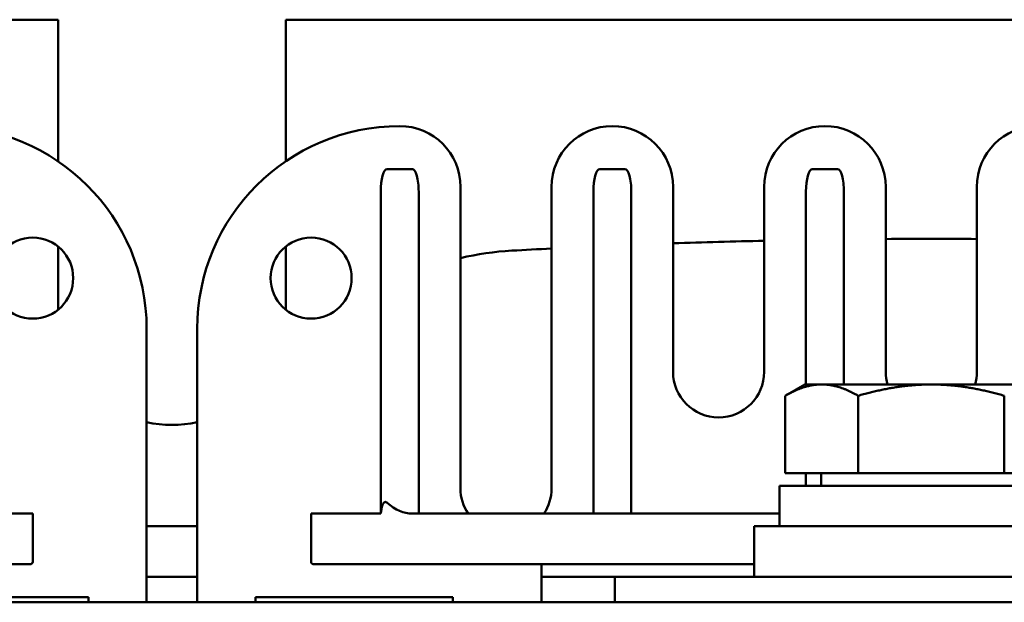
# Model space of a CAD drawing. Units: millimetres. Extents: x 0 to 840, y 0 to 594.
# Drawn here: x 206 to 245, y 200 to 223 of the extents above; entities that cross this region are included whole.
import ezdxf

# ---------------------------------------------------------------- set-up
doc = ezdxf.new("R2010")
doc.units = ezdxf.units.MM
doc.header["$LTSCALE"] = 2
doc.layers.add('Sichtbare Kanten(DIN)', color=7, linetype='Continuous', lineweight=50)

msp = doc.modelspace()

# ---------------------------------------------------------------- linework, layer by layer
at = {"layer": 'Sichtbare Kanten(DIN)'}
for p, q in [((196.717, 222.747), (207.717, 222.747)), ((207.717, 217.161), (207.717, 222.747)), ((216.717, 222.747), (267.717, 222.747)), ((216.717, 222.747), (216.717, 217.161)), ((220.717, 216.847), (221.717, 216.847)), ((229.117, 216.847), (230.117, 216.847)), ((237.517, 216.847), (238.517, 216.847)), ((220.467, 203.247), (220.467, 215.961)), ((221.967, 215.961), (221.967, 203.247)), ((223.617, 204.247), (223.617, 216.147)), ((227.217, 204.247), (227.217, 216.147)), ((228.867, 203.247), (228.867, 215.961)), ((230.367, 215.961), (230.367, 203.247)), ((232.017, 208.847), (232.017, 216.147)), ((235.617, 208.847), (235.617, 216.147)), ((237.267, 208.347), (237.267, 215.961)), ((238.767, 215.961), (238.767, 208.347)), ((240.417, 208.847), (240.417, 216.147)), ((244.017, 208.847), (244.017, 216.147)), ((207.717, 211.298), (207.717, 213.796)), ((216.717, 213.796), (216.717, 211.298)), ((211.217, 199.747), (211.217, 210.547)), ((213.217, 199.747), (213.217, 210.547)), ((237.217, 208.347), (236.443, 207.901)), ((237.887, 208.347), (237.217, 208.347)), ((242.217, 208.347), (237.887, 208.347)), ((246.547, 208.347), (242.217, 208.347)), ((236.443, 204.847), (236.443, 207.901)), ((239.33, 204.847), (239.33, 207.901)), ((245.104, 204.847), (245.104, 207.901)), ((239.33, 204.847), (236.443, 204.847)), ((237.267, 204.347), (237.267, 204.847)), ((237.867, 204.847), (237.867, 204.347)), ((245.104, 204.847), (239.33, 204.847)), ((247.99, 204.847), (245.104, 204.847)), ((236.217, 204.347), (248.217, 204.347)), ((236.217, 202.747), (236.217, 204.347)), ((206.717, 203.247), (203.959, 203.247)), ((206.717, 203.247), (206.717, 201.347)), ((217.717, 203.247), (217.717, 201.347)), ((217.717, 203.247), (220.474, 203.247)), ((221.717, 203.247), (229.117, 203.247)), ((229.117, 203.247), (230.117, 203.247)), ((230.117, 203.247), (236.217, 203.247)), ((211.217, 202.747), (213.217, 202.747)), ((249.217, 202.747), (235.217, 202.747)), ((235.217, 202.747), (235.217, 200.747)), ((206.617, 201.247), (205.889, 201.247)), ((218.544, 201.247), (217.817, 201.247)), ((235.217, 201.247), (218.544, 201.247)), ((226.817, 201.247), (226.817, 199.747)), ((213.217, 200.747), (211.217, 200.747)), ((229.717, 200.747), (226.817, 200.747)), ((229.717, 200.747), (254.717, 200.747)), ((229.717, 199.747), (229.717, 200.747)), ((167.217, 199.747), (317.217, 199.747)), ((201.117, 199.947), (208.917, 199.947)), ((208.917, 199.747), (208.917, 199.947)), ((215.517, 199.747), (215.517, 199.947)), ((223.317, 199.947), (215.517, 199.947)), ((223.317, 199.747), (223.317, 199.947))]:
    msp.add_line(p, q, dxfattribs=at)
for centre in [(206.717, 212.547), (217.717, 212.547)]:
    msp.add_circle(centre, 1.6, dxfattribs=at)
for centre, radius, start, end in [((203.217, 210.547), 8, 0, 90), ((221.217, 210.547), 8, 90, 180), ((221.217, 216.147), 2.4, 0, 90), ((229.617, 216.147), 2.4, 0, 180), ((238.017, 216.147), 2.4, 0, 180), ((246.417, 216.147), 2.4, 0, 180), ((242.217, -82.413), 296.507, 91.27546, 91.97139), ((242.217, -82.413), 296.507, 89.65217, 90.34783), ((226.293, 202.002), 11.647, 93.2046, 103.2815), ((242.217, -82.413), 296.507, 92.89977, 93.2046), ((233.817, 208.847), 1.8, 180, 0), ((242.217, 208.847), 1.8, 180, 196.1243), ((242.217, 208.847), 1.8, 343.8757, 0), ((212.217, 211.247), 4.5, 257.1604, 282.8396), ((225.417, 204.247), 1.8, 180, 213.749), ((225.417, 204.247), 1.8, 326.251, 0), ((206.617, 201.347), 0.1, 270, 0), ((217.817, 201.347), 0.1, 180, 270)]:
    msp.add_arc(centre, radius, start, end, dxfattribs=at)
for centre, major_axis, ratio, start_param, end_param in [((220.717, 215.961), (0, 0.886), 0.282166, 0, 1.570796), ((221.717, 215.961), (0, -0.886), 0.282166, 1.570796, 3.141593), ((229.117, 215.961), (0, 0.886), 0.282166, 0, 1.570796), ((230.117, 215.961), (0, -0.886), 0.282166, 1.570796, 3.141593), ((237.517, 215.961), (0, 0.886), 0.282166, 0, 1.570796), ((238.517, 215.961), (0, -0.886), 0.282166, 1.570796, 3.141593), ((221.717, 216.847), (0, -13.6), 0.294118, 6.030505, 6.283185)]:
    msp.add_ellipse(centre, major_axis=major_axis, ratio=ratio, start_param=start_param, end_param=end_param, dxfattribs=at)
for points in [[(237.887, 208.347), (237.217, 208.347), (236.443, 207.901)], [(239.33, 207.901), (238.557, 208.347), (237.887, 208.347)], [(242.217, 208.347), (240.877, 208.347), (239.33, 207.901)], [(245.104, 207.901), (243.557, 208.347), (242.217, 208.347)]]:
    msp.add_rational_spline(points, [1, 1.0379548493, 1], degree=2, dxfattribs=at)
msp.add_open_spline([(220.717, 203.679), (220.704, 203.691), (220.686, 203.702), (220.663, 203.707), (220.655, 203.708), (220.642, 203.707), (220.635, 203.705), (220.617, 203.699), (220.608, 203.692), (220.59, 203.676), (220.582, 203.667), (220.561, 203.636), (220.549, 203.612), (220.499, 203.488), (220.483, 203.366), (220.474, 203.247)], degree=3, knots=[0.11355513, 0.11355513, 0.11355513, 0.11355513, 0.11893358, 0.11893358, 0.12095167, 0.12095167, 0.12296977, 0.12296977, 0.12663698, 0.12663698, 0.13030419, 0.13030419, 0.13763862, 0.13763862, 0.17075065, 0.17075065, 0.17075065, 0.17075065], dxfattribs=at)

doc.saveas('drawing.dxf')
